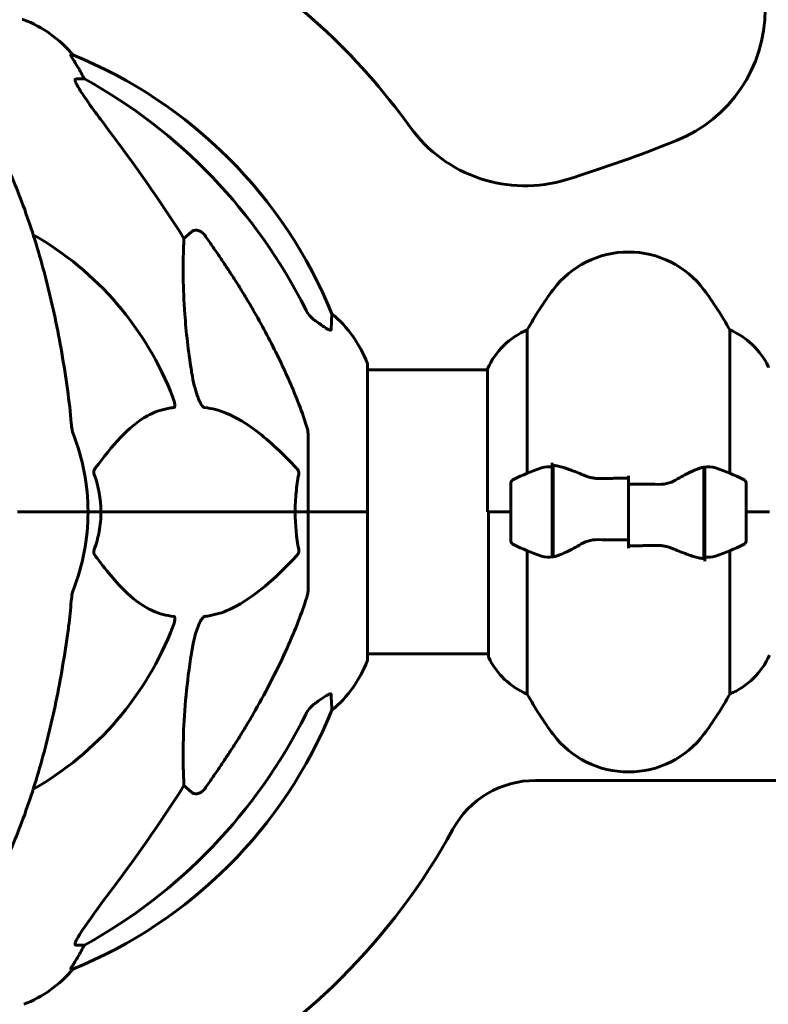
# Model space of a CAD drawing. Units: millimetres. Extents: x 2308 to 16806, y -1731 to 12726.
# Drawn here: x 5529 to 5688, y 10259 to 10468 of the extents above; entities that cross this region are included whole.
import ezdxf

# ---------------------------------------------------------------- set-up
doc = ezdxf.new("R2010")
doc.units = ezdxf.units.MM
doc.header["$LTSCALE"] = 50
doc.layers.add('Widoczne (ISO)', color=7, linetype='Continuous', lineweight=60)
doc.layers.add('Wymiar (ISO)', color=7, linetype='Continuous', lineweight=18, true_color=0x00803f)
doc.styles.add('Tekst etykiety (ISO)', font='tahoma.ttf')
doc.dimstyles.new('Domyślne (ISO)', dxfattribs={"dimscale": 50, "dimtxt": 3.5, "dimasz": 2.5, "dimexe": 3.175, "dimexo": 0, "dimgap": 0.762, "dimtad": 1, "dimtoh": 1, "dimdec": 0, "dimrnd": 1e-08, "dimzin": 0, "dimtxsty": 'Tekst etykiety (ISO)', "dimcen": 0.09, "dimdle": 10, "dimclrd": 256, "dimclre": 256, "dimclrt": 256, "dimadec": 0, "dimazin": 0, "dimtfac": 0.714286, "dimtdec": 0, "dimtmove": 0, "dimatfit": 3, "dimfxl": 1, "dimtolj": 1, "dimtzin": 0, "dimlwd": 50, "dimlwe": 50, "dimarcsym": 0})

# ---------------------------------------------------------------- blocks, each defined once
blk = doc.blocks.new('*D6')
at = {"layer": 'Defpoints', "color": 0, "transparency": 16777216}
for p in [(5686.69, 12700.95), (3876.21, 9163.1), (4063.87, 9163.1)]:
    blk.add_point(p, dxfattribs=at)
at = {"layer": 'Wymiar (ISO)', "lineweight": 50, "transparency": 16777216}
for p, q in [((5686.69, 12700.95), (3717.46, 12700.95)), ((3876.21, 12575.95), (3876.21, 9288.1)), ((4063.87, 9163.1), (3717.46, 9163.1))]:
    blk.add_line(p, q, dxfattribs=at)
at = {"layer": 'Wymiar (ISO)', "transparency": 16777216}
for points in [[(3855.37, 12575.95), (3897.04, 12575.95), (3876.21, 12700.95)], [(3855.37, 9288.1), (3897.04, 9288.1), (3876.21, 9163.1)]]:
    blk.add_solid(points, dxfattribs=at)
at = {"layer": 'Wymiar (ISO)', "lineweight": 50, "transparency": 16777216, "insert": (3655.11, 10932.03), "char_height": 175, "attachment_point": 2, "rotation": 90, "style": 'Tekst etykiety (ISO)'}
blk.add_mtext('\\A1;3538', dxfattribs=at)

msp = doc.modelspace()

# ---------------------------------------------------------------- linework, layer by layer
at = {"layer": 'Widoczne (ISO)'}
for p, q in [((5540.37, 10460.14), (5539.94, 10460.14)), ((5541.03, 10455.05), (5542.86, 10455.05)), ((5563.96, 10421.19), (5565.53, 10422.58)), ((5636.81, 10371.32), (5636.81, 10401.76)), ((5679.78, 10401.76), (5679.78, 10371.32)), ((5602.89, 10363.1), (5602.89, 10394.4)), ((5602.89, 10393.25), (5628.39, 10393.25)), ((5602.89, 10393.25), (5628.39, 10393.25)), ((5628.39, 10393.51), (5628.39, 10363.1)), ((5590.3, 10379.74), (5590.3, 10363.1)), ((5642.1, 10372.66), (5642.1, 10373.54)), ((5642.1, 10353.54), (5642.1, 10372.66)), ((5642.3, 10353.58), (5642.3, 10372.99)), ((5674.3, 10372.62), (5674.3, 10353.21)), ((5674.5, 10372.66), (5674.5, 10353.54)), ((5658.3, 10369.04), (5658.3, 10370.76)), ((5633.3, 10369.1), (5633.3, 10357.1)), ((5642.3, 10368.12), (5642.1, 10368.12)), ((5642.1, 10367.9), (5642.3, 10367.9)), ((5642.1, 10367.64), (5642.3, 10367.64)), ((5642.3, 10367.47), (5642.1, 10367.47)), ((5658.3, 10369.04), (5658.3, 10357.16)), ((5658.3, 10357.16), (5658.3, 10369.04)), ((5674.5, 10368.12), (5674.3, 10368.12)), ((5674.3, 10367.9), (5674.5, 10367.9)), ((5674.3, 10367.64), (5674.5, 10367.64)), ((5674.5, 10367.47), (5674.3, 10367.47)), ((5683.3, 10357.1), (5683.3, 10369.1)), ((5642.1, 10366.85), (5642.3, 10366.85)), ((5642.1, 10366.65), (5642.3, 10366.65)), ((5642.3, 10366.07), (5642.1, 10366.07)), ((5642.1, 10365.15), (5642.3, 10365.15)), ((5674.3, 10366.85), (5674.5, 10366.85)), ((5674.3, 10366.65), (5674.5, 10366.65)), ((5674.5, 10366.07), (5674.3, 10366.07)), ((5674.3, 10365.15), (5674.5, 10365.15)), ((5529.95, 10363.1), (5528.6, 10363.1)), ((5528.6, 10363.1), (5529.95, 10363.1)), ((5529.95, 10363.1), (5543.6, 10363.1)), ((5529.95, 10363.1), (5543.6, 10363.1)), ((5543.6, 10363.1), (5546.34, 10363.1)), ((5546.34, 10363.1), (5543.6, 10363.1)), ((5546.34, 10363.1), (5587.55, 10363.1)), ((5587.55, 10363.1), (5546.34, 10363.1)), ((5587.55, 10363.1), (5590.3, 10363.1)), ((5590.3, 10363.1), (5587.55, 10363.1)), ((5602.82, 10363.1), (5590.3, 10363.1)), ((5602.82, 10363.1), (5590.3, 10363.1)), ((5590.3, 10346.46), (5590.3, 10363.1)), ((5602.89, 10363.1), (5602.82, 10363.1)), ((5602.82, 10363.1), (5602.89, 10363.1)), ((5602.89, 10331.8), (5602.89, 10363.1)), ((5633.3, 10363.1), (5628.39, 10363.1)), ((5628.57, 10363.1), (5628.57, 10332.4)), ((5633.3, 10363.1), (5628.62, 10363.1)), ((5642.1, 10365.04), (5642.3, 10365.04)), ((5642.3, 10364.15), (5642.1, 10364.15)), ((5642.1, 10363.1), (5642.3, 10363.1)), ((5642.1, 10363.1), (5642.3, 10363.1)), ((5674.3, 10365.04), (5674.5, 10365.04)), ((5674.5, 10364.15), (5674.3, 10364.15)), ((5674.3, 10363.1), (5674.5, 10363.1)), ((5674.3, 10363.1), (5674.5, 10363.1)), ((5683.3, 10363.1), (5688.2, 10363.1)), ((5683.3, 10363.1), (5687.97, 10363.1)), ((5642.1, 10362.11), (5642.3, 10362.11)), ((5642.3, 10362.05), (5642.1, 10362.05)), ((5642.1, 10361.05), (5642.3, 10361.05)), ((5674.3, 10362.11), (5674.5, 10362.11)), ((5674.5, 10362.05), (5674.3, 10362.05)), ((5674.3, 10361.05), (5674.5, 10361.05)), ((5642.1, 10360.29), (5642.3, 10360.29)), ((5642.3, 10360.13), (5642.1, 10360.13)), ((5642.1, 10359.35), (5642.3, 10359.35)), ((5642.1, 10358.96), (5642.3, 10358.96)), ((5674.3, 10360.29), (5674.5, 10360.29)), ((5674.5, 10360.13), (5674.3, 10360.13)), ((5674.3, 10359.35), (5674.5, 10359.35)), ((5674.3, 10358.96), (5674.5, 10358.96)), ((5642.3, 10358.73), (5642.1, 10358.73)), ((5642.1, 10358.3), (5642.3, 10358.3)), ((5642.3, 10358.08), (5642.1, 10358.08)), ((5642.1, 10358.05), (5642.3, 10358.05)), ((5658.3, 10357.16), (5658.3, 10355.43)), ((5674.5, 10358.73), (5674.3, 10358.73)), ((5674.3, 10358.3), (5674.5, 10358.3)), ((5674.5, 10358.08), (5674.3, 10358.08)), ((5674.3, 10358.05), (5674.5, 10358.05)), ((5636.81, 10324.44), (5636.81, 10354.88)), ((5679.78, 10354.88), (5679.78, 10324.44)), ((5674.5, 10353.54), (5674.5, 10352.66)), ((5602.89, 10332.95), (5628.57, 10332.95)), ((5602.89, 10332.95), (5628.57, 10332.95)), ((5565.53, 10303.62), (5563.96, 10305.01)), ((5918.15, 10306.1), (5638.55, 10306.1)), ((5542.86, 10271.15), (5541.03, 10271.15)), ((5539.94, 10266.06), (5540.37, 10266.06))]:
    msp.add_line(p, q, dxfattribs=at)
for centre, radius, start, end in [((5498.3, 10363.1), 140, 35.724, 59.2186), ((5657.3, 10469.81), 30, 291.8724, 0), ((5529.6, 10466.69), 1, 69.1867, 90), ((5521.07, 10444.26), 25, 39.4456, 69.1867), ((5502.71, 10367.51), 100, 22.1283, 67.8717), ((5636.31, 10462.36), 30, 215.724, 287.2108), ((5555.3, 10723.89), 303.8, 287.2108, 291.8724), ((5498.3, 10363.1), 67.82, 20.9978, 60.2417), ((5658.3, 10398.3), 20, 36.8699, 143.1301), ((5698.3, 10368.3), 70, 143.1301, 151.4443), ((5618.3, 10368.3), 70, 28.5557, 36.8699), ((5579.46, 10385.87), 25, 20.8133, 50.5544), ((5643.01, 10387.01), 16, 112.7842, 156.0245), ((5673.58, 10387.01), 16, 25.9828, 67.2158), ((5601.89, 10394.4), 1, 0, 20.8133), ((5687.52, 10393.8), 0.5, 0, 25.9828), ((5498.3, 10363.1), 45.3, 0, 21.5519), ((5658.3, 10319.49), 56.11, 109.2319, 115.8148), ((5658.3, 10319.49), 56.11, 64.1852, 70.7681), ((5634.3, 10369.1), 1, 115.8148, 180), ((5682.3, 10369.1), 1, 0, 64.1852), ((5498.3, 10363.1), 45.3, 338.4481, 0), ((5634.3, 10357.1), 1, 180, 244.1852), ((5682.3, 10357.1), 1, 295.8148, 0), ((5658.3, 10406.71), 56.11, 244.1852, 250.7681), ((5658.3, 10406.71), 56.11, 289.2319, 295.8148), ((5498.3, 10363.1), 67.82, 299.7583, 339.0022), ((5601.89, 10331.8), 1, 339.1867, 0), ((5629.07, 10332.4), 0.5, 180, 205.9828), ((5643.01, 10339.19), 16, 205.9828, 247.2158), ((5673.58, 10339.19), 16, 292.7842, 336.0245), ((5579.46, 10340.33), 25, 309.4456, 339.1867), ((5698.3, 10357.9), 70, 208.5557, 216.8699), ((5618.3, 10357.9), 70, 323.1301, 331.4443), ((5502.71, 10358.69), 100, 292.1283, 337.8717), ((5658.3, 10327.9), 20, 216.8699, 323.1301), ((5638.55, 10286.1), 20, 90, 151.2329), ((5498.3, 10363.1), 140, 298.7671, 331.2329), ((5521.07, 10281.94), 25, 290.8133, 320.5544)]:
    msp.add_arc(centre, radius, start, end, dxfattribs=at)
for centre, major_axis, ratio, start_param, end_param in [((5520.65, 10444.26), (0, 25), 0.981627, 5.186181, 5.24781), ((5546.85, 10457.95), (0, -5), 0.981627, 5.186181, 5.330784), ((5489.2, 10353.87), (0, 115), 0.981627, 5.18345, 5.787892), ((5308.09, 10222.9), (0, -345), 0.906308, 2.183097, 2.269068), ((5489.2, 10372.33), (0, 115), 0.981627, 3.636886, 4.241328), ((5308.09, 10503.3), (0, 345), 0.906308, 4.014117, 4.100088), ((5546.85, 10268.25), (0, -5), 0.981627, 4.093994, 4.238597), ((5520.65, 10281.94), (0, 25), 0.981627, 4.176968, 4.238597)]:
    msp.add_ellipse(centre, major_axis=major_axis, ratio=ratio, start_param=start_param, end_param=end_param, dxfattribs=at)
for points, knots in [([(5541.76, 10457.02), (5541.36, 10457.69), (5540.97, 10458.34), (5540.4, 10459.26), (5540.2, 10459.58), (5540.01, 10459.91), (5539.97, 10460), (5539.93, 10460.08), (5539.92, 10460.11), (5539.92, 10460.14), (5539.93, 10460.14), (5539.94, 10460.14)], [0, 0, 0, 0, 0.2355522, 0.2355522, 0.4078692, 0.4078692, 0.4868555, 0.4868555, 0.5223203, 0.5223203, 0.5562282, 0.5562282, 0.5562282, 0.5562282]), ([(5541.03, 10455.05), (5540.94, 10455.05), (5540.88, 10455.01), (5540.83, 10454.86), (5540.83, 10454.75), (5540.87, 10454.62), (5540.88, 10454.6), (5540.88, 10454.59)], [-0.6576908, -0.6576908, -0.6576908, -0.6576908, -0.5826884, -0.5826884, -0.5093339, -0.5093339, -0.502027, -0.502027, -0.502027, -0.502027]), ([(5547.59, 10444.7), (5545.19, 10447.86), (5543.33, 10450.42), (5541.57, 10453.18), (5541.17, 10453.89), (5540.93, 10454.45), (5540.9, 10454.52), (5540.88, 10454.59)], [0, 0, 0, 0, 1.237629, 1.237629, 1.877414, 1.877414, 1.97501, 1.97501, 1.97501, 1.97501]), ([(5539.23, 10389.2), (5538.51, 10394.37), (5537.63, 10399.43), (5535.56, 10409.2), (5534.39, 10413.88), (5531.75, 10422.83), (5530.29, 10427.12), (5527.1, 10435.19), (5525.37, 10438.97), (5521.69, 10445.91), (5519.74, 10449.08), (5517.68, 10451.93)], [3.005579, 3.005579, 3.005579, 3.005579, 4.598334, 4.598334, 6.191088, 6.191088, 7.783843, 7.783843, 9.376598, 9.376598, 10.969353, 10.969353, 10.969353, 10.969353]), ([(5565.53, 10422.58), (5565.53, 10422.58), (5565.53, 10422.58), (5565.7, 10422.73), (5565.94, 10422.85), (5566.4, 10422.96), (5566.7, 10422.95), (5566.95, 10422.89), (5567.19, 10422.83), (5567.47, 10422.69), (5567.93, 10422.37), (5568.18, 10422.12), (5568.36, 10421.87), (5568.36, 10421.87), (5568.36, 10421.86)], [1.1896084, 1.1896084, 1.1896084, 1.1896084, 1.1897137, 1.1897137, 1.2625955, 1.2625955, 1.3451697, 1.3451697, 1.3451697, 1.4294982, 1.4294982, 1.5235044, 1.5235044, 1.5244962, 1.5244962, 1.5244962, 1.5244962]), ([(5565.53, 10393.11), (5564.87, 10397.31), (5564.41, 10401.33), (5563.73, 10410.66), (5563.72, 10415.6), (5563.91, 10420.14), (5563.94, 10420.68), (5563.96, 10421.19)], [-5.840532, -5.840532, -5.840532, -5.840532, -4.31233, -4.31233, -2.04169, -2.04169, -1.725442, -1.725442, -1.725442, -1.725442]), ([(5578.6, 10406.07), (5580.41, 10402.94), (5582.13, 10399.73), (5585.2, 10393.47), (5586.57, 10390.44), (5588.52, 10385.57), (5589.18, 10383.77), (5589.78, 10381.97)], [-2.923859, -2.923859, -2.923859, -2.923859, -1.830403, -1.830403, -0.841646, -0.841646, -0.273627, -0.273627, -0.273627, -0.273627]), ([(5589.79, 10406.06), (5590.02, 10405.6), (5590.31, 10405.17), (5590.96, 10404.4), (5591.34, 10404.06), (5591.75, 10403.77)], [0, 0, 0, 0, 0.1541921, 0.1541921, 0.3066562, 0.3066562, 0.3066562, 0.3066562]), ([(5595.34, 10405.18), (5595.34, 10405.18), (5595.34, 10405.12), (5595.31, 10404.59), (5595.27, 10403.51), (5595.19, 10401.83)], [-2.116017, -2.116017, -2.116017, -2.116017, -1.713368, -1.713368, -0.390285, -0.390285, -0.390285, -0.390285]), ([(5595.19, 10401.83), (5595.19, 10401.77), (5595.17, 10401.74), (5595.09, 10401.7), (5595.04, 10401.7), (5594.89, 10401.73), (5594.79, 10401.77), (5594.53, 10401.89), (5594.35, 10401.99), (5593.88, 10402.28), (5593.54, 10402.5), (5592.81, 10403.01), (5592.43, 10403.28), (5592.06, 10403.54)], [0, 0, 0, 0, 0.0405527, 0.0405527, 0.0770027, 0.0770027, 0.1196644, 0.1196644, 0.1860906, 0.1860906, 0.2931262, 0.2931262, 0.4025768, 0.4025768, 0.4025768, 0.4025768]), ([(5568.36, 10385.26), (5568.35, 10385.26), (5568.35, 10385.26), (5568.29, 10385.27), (5568.24, 10385.29), (5568.13, 10385.35), (5568.08, 10385.4), (5567.93, 10385.53), (5567.85, 10385.64), (5567.62, 10385.95), (5567.48, 10386.2), (5567.21, 10386.74), (5567.07, 10387.08), (5566.95, 10387.4), (5566.51, 10388.54), (5566.08, 10390.08), (5565.66, 10392.31), (5565.59, 10392.71), (5565.53, 10393.11)], [3.5334714, 3.5334714, 3.5334714, 3.5334714, 3.5360525, 3.5360525, 3.5562458, 3.5562458, 3.5793269, 3.5793269, 3.6167663, 3.6167663, 3.6956214, 3.6956214, 3.804605, 3.804605, 3.804605, 4.1935737, 4.1935737, 4.2774028, 4.2774028, 4.2774028, 4.2774028]), ([(5561.61, 10387.4), (5561.83, 10386.84), (5561.97, 10386.36), (5562.04, 10385.85), (5562.05, 10385.68), (5562.01, 10385.47), (5561.99, 10385.4), (5561.91, 10385.31), (5561.88, 10385.28), (5561.81, 10385.26), (5561.79, 10385.26), (5561.77, 10385.26)], [4.692072, 4.692072, 4.692072, 4.692072, 4.8854145, 4.8854145, 4.96663, 4.96663, 5.010038, 5.010038, 5.039388, 5.039388, 5.0498949, 5.0498949, 5.0498949, 5.0498949]), ([(5561.77, 10385.26), (5561.36, 10385.22), (5560.94, 10385.16), (5559, 10384.8), (5557.57, 10384.27), (5552.08, 10381.26), (5548.73, 10377.14), (5545.11, 10372.39)], [-3.297299, -3.297299, -3.297299, -3.297299, -3.096593, -3.096593, -2.347308, -2.347308, -0.097313, -0.097313, -0.097313, -0.097313]), ([(5587.87, 10372.39), (5585.18, 10375.24), (5582.24, 10378.09), (5577.22, 10381.89), (5575.11, 10383.19), (5571.38, 10384.72), (5569.86, 10385.11), (5568.36, 10385.26)], [-3.381682, -3.381682, -3.381682, -3.381682, -2.051079, -2.051079, -1.136838, -1.136838, -0.473976, -0.473976, -0.473976, -0.473976]), ([(5540.04, 10381.97), (5540.08, 10381.48), (5540.13, 10381.02), (5540.26, 10380.28), (5540.33, 10379.99), (5540.43, 10379.74)], [0, 0, 0, 0, 0.1541752, 0.1541752, 0.2866473, 0.2866473, 0.2866473, 0.2866473]), ([(5590.3, 10379.74), (5590.3, 10379.94), (5590.27, 10380.16), (5590.14, 10380.82), (5589.99, 10381.34), (5589.78, 10381.97)], [0, 0, 0, 0, 0.0651008, 0.0651008, 0.1767336, 0.1767336, 0.1767336, 0.1767336]), ([(5544.9, 10371.09), (5544.86, 10371.2), (5544.83, 10371.32), (5544.81, 10371.56), (5544.82, 10371.68), (5544.86, 10371.92), (5544.91, 10372.04), (5545, 10372.23), (5545.06, 10372.31), (5545.11, 10372.39)], [0.66790836, 0.66790836, 0.66790836, 0.66790836, 0.68756319, 0.68756319, 0.70698655, 0.70698655, 0.72910654, 0.72910654, 0.74763999, 0.74763999, 0.74763999, 0.74763999]), ([(5587.87, 10372.39), (5587.87, 10372.38), (5587.88, 10372.37), (5588.01, 10372.23), (5588.13, 10372.07), (5588.26, 10371.77), (5588.3, 10371.64), (5588.34, 10371.39), (5588.34, 10371.27), (5588.32, 10371.13), (5588.31, 10371.11), (5588.31, 10371.09)], [0.8751293, 0.8751293, 0.8751293, 0.8751293, 0.8786792, 0.8786792, 0.9337906, 0.9337906, 0.9692974, 0.9692974, 1.0016433, 1.0016433, 1.0082698, 1.0082698, 1.0082698, 1.0082698]), ([(5639.81, 10372.47), (5639.83, 10372.48), (5639.85, 10372.48), (5640.59, 10372.73), (5641.34, 10372.78), (5642.1, 10372.66)], [-1.9447116, -1.9447116, -1.9447116, -1.9447116, -1.9339859, -1.9339859, -1.5446895, -1.5446895, -1.5446895, -1.5446895]), ([(5642.64, 10372.96), (5642.6, 10372.96), (5642.57, 10372.97), (5642.49, 10372.97), (5642.46, 10372.98), (5642.38, 10372.98), (5642.35, 10372.98), (5642.28, 10372.99), (5642.24, 10372.99), (5642.17, 10372.99), (5642.13, 10372.99), (5642.1, 10372.99)], [0, 0, 0, 0, 0.0206159, 0.0206159, 0.0412319, 0.0412319, 0.0618478, 0.0618478, 0.0824637, 0.0824637, 0.1030796, 0.1030796, 0.1030796, 0.1030796]), ([(5642.64, 10372.96), (5642.95, 10372.92), (5643.29, 10372.86), (5644.01, 10372.69), (5644.38, 10372.59), (5645.16, 10372.34), (5645.56, 10372.2), (5646.39, 10371.89), (5646.82, 10371.71), (5647.71, 10371.35), (5648.16, 10371.16), (5648.62, 10370.96)], [0, 0, 0, 0, 0.1751235, 0.1751235, 0.3502469, 0.3502469, 0.5253704, 0.5253704, 0.7004938, 0.7004938, 0.8756173, 0.8756173, 0.8756173, 0.8756173]), ([(5668.72, 10370.11), (5669.24, 10370.42), (5669.75, 10370.71), (5671.81, 10371.82), (5673.16, 10372.38), (5674.3, 10372.62)], [0.5724832, 0.5724832, 0.5724832, 0.5724832, 0.6422282, 0.6422282, 0.8608733, 0.8608733, 0.8608733, 0.8608733]), ([(5587.55, 10363.1), (5587.55, 10364.47), (5587.62, 10365.87), (5587.89, 10368.56), (5588.08, 10369.84), (5588.31, 10371.09)], [0, 0, 0, 0, 0.4098083, 0.4098083, 0.7872958, 0.7872958, 0.7872958, 0.7872958]), ([(5648.62, 10370.96), (5648.85, 10370.86), (5649.09, 10370.77), (5649.6, 10370.6), (5649.86, 10370.52), (5650.4, 10370.39), (5650.67, 10370.34), (5651.23, 10370.26), (5651.52, 10370.23), (5652.09, 10370.19), (5652.38, 10370.19), (5652.67, 10370.2)], [0, 0, 0, 0, 0.0831461, 0.0831461, 0.1662923, 0.1662923, 0.2494384, 0.2494384, 0.3325845, 0.3325845, 0.4157306, 0.4157306, 0.4157306, 0.4157306]), ([(5652.67, 10370.2), (5653.04, 10370.21), (5653.42, 10370.21), (5654.16, 10370.23), (5654.54, 10370.24), (5655.29, 10370.25), (5655.66, 10370.25), (5656.42, 10370.26), (5656.79, 10370.26), (5657.54, 10370.26), (5657.92, 10370.26), (5658.3, 10370.26)], [-1.2620829, -1.2620829, -1.2620829, -1.2620829, -1.1493558, -1.1493558, -1.0366287, -1.0366287, -0.9239015, -0.9239015, -0.8111744, -0.8111744, -0.6984473, -0.6984473, -0.6984473, -0.6984473]), ([(5668.72, 10370.11), (5668.18, 10369.78), (5667.57, 10369.49), (5666.21, 10369.07), (5665.48, 10368.96), (5664.7, 10368.97)], [0, 0, 0, 0, 0.2223532, 0.2223532, 0.4551306, 0.4551306, 0.4551306, 0.4551306]), ([(5546.34, 10363.1), (5546.34, 10361.73), (5546.21, 10360.33), (5545.71, 10357.64), (5545.35, 10356.36), (5544.9, 10355.11)], [0, 0, 0, 0, 0.4098083, 0.4098083, 0.7872958, 0.7872958, 0.7872958, 0.7872958]), ([(5647.87, 10356.09), (5648.41, 10356.41), (5649.02, 10356.71), (5650.39, 10357.13), (5651.11, 10357.24), (5651.89, 10357.23)], [0, 0, 0, 0, 0.2223532, 0.2223532, 0.4551306, 0.4551306, 0.4551306, 0.4551306]), ([(5545.11, 10353.81), (5545.11, 10353.82), (5545.1, 10353.83), (5545, 10353.97), (5544.91, 10354.13), (5544.83, 10354.43), (5544.81, 10354.56), (5544.82, 10354.81), (5544.84, 10354.93), (5544.89, 10355.07), (5544.89, 10355.09), (5544.9, 10355.11)], [0.8751293, 0.8751293, 0.8751293, 0.8751293, 0.8786792, 0.8786792, 0.9337906, 0.9337906, 0.9692974, 0.9692974, 1.0016433, 1.0016433, 1.0082698, 1.0082698, 1.0082698, 1.0082698]), ([(5588.31, 10355.11), (5588.33, 10355), (5588.34, 10354.88), (5588.32, 10354.64), (5588.29, 10354.52), (5588.2, 10354.28), (5588.14, 10354.16), (5588, 10353.97), (5587.94, 10353.89), (5587.87, 10353.81)], [0.66790836, 0.66790836, 0.66790836, 0.66790836, 0.68756319, 0.68756319, 0.70698655, 0.70698655, 0.72910654, 0.72910654, 0.74763999, 0.74763999, 0.74763999, 0.74763999]), ([(5647.87, 10356.09), (5647.35, 10355.78), (5646.84, 10355.49), (5644.78, 10354.38), (5643.43, 10353.82), (5642.3, 10353.58)], [0.5724832, 0.5724832, 0.5724832, 0.5724832, 0.6422282, 0.6422282, 0.8608733, 0.8608733, 0.8608733, 0.8608733]), ([(5663.92, 10356), (5663.55, 10355.99), (5663.18, 10355.98), (5662.43, 10355.97), (5662.05, 10355.96), (5661.3, 10355.95), (5660.93, 10355.95), (5660.18, 10355.94), (5659.8, 10355.94), (5659.05, 10355.94), (5658.67, 10355.93), (5658.3, 10355.93)], [-1.2620829, -1.2620829, -1.2620829, -1.2620829, -1.1493558, -1.1493558, -1.0366287, -1.0366287, -0.9239015, -0.9239015, -0.8111744, -0.8111744, -0.6984473, -0.6984473, -0.6984473, -0.6984473]), ([(5667.97, 10355.24), (5667.74, 10355.34), (5667.5, 10355.43), (5666.99, 10355.6), (5666.73, 10355.68), (5666.2, 10355.81), (5665.92, 10355.86), (5665.36, 10355.94), (5665.07, 10355.97), (5664.5, 10356.01), (5664.21, 10356.01), (5663.92, 10356)], [0, 0, 0, 0, 0.0831461, 0.0831461, 0.1662923, 0.1662923, 0.2494384, 0.2494384, 0.3325845, 0.3325845, 0.4157306, 0.4157306, 0.4157306, 0.4157306]), ([(5673.95, 10353.24), (5673.64, 10353.28), (5673.3, 10353.34), (5672.58, 10353.51), (5672.21, 10353.61), (5671.43, 10353.86), (5671.03, 10354), (5670.2, 10354.31), (5669.77, 10354.48), (5668.89, 10354.85), (5668.43, 10355.04), (5667.97, 10355.24)], [0, 0, 0, 0, 0.1751235, 0.1751235, 0.3502469, 0.3502469, 0.5253704, 0.5253704, 0.7004938, 0.7004938, 0.8756173, 0.8756173, 0.8756173, 0.8756173]), ([(5545.11, 10353.81), (5547.28, 10350.96), (5549.52, 10348.11), (5553.58, 10344.31), (5555.35, 10343.01), (5558.76, 10341.48), (5560.24, 10341.09), (5561.77, 10340.94)], [-3.381682, -3.381682, -3.381682, -3.381682, -2.051079, -2.051079, -1.136838, -1.136838, -0.473976, -0.473976, -0.473976, -0.473976]), ([(5568.36, 10340.94), (5568.77, 10340.98), (5569.18, 10341.04), (5571.13, 10341.4), (5572.66, 10341.93), (5578.83, 10344.94), (5583.4, 10349.06), (5587.87, 10353.81)], [-3.292921, -3.292921, -3.292921, -3.292921, -3.092582, -3.092582, -2.344532, -2.344532, -0.096806, -0.096806, -0.096806, -0.096806]), ([(5673.95, 10353.24), (5673.99, 10353.24), (5674.03, 10353.23), (5674.1, 10353.22), (5674.13, 10353.22), (5674.21, 10353.22), (5674.24, 10353.21), (5674.32, 10353.21), (5674.35, 10353.21), (5674.42, 10353.21), (5674.46, 10353.21), (5674.5, 10353.21)], [0, 0, 0, 0, 0.0206159, 0.0206159, 0.0412319, 0.0412319, 0.0618478, 0.0618478, 0.0824637, 0.0824637, 0.1030796, 0.1030796, 0.1030796, 0.1030796]), ([(5676.78, 10353.73), (5676.76, 10353.72), (5676.74, 10353.72), (5676, 10353.47), (5675.25, 10353.42), (5674.5, 10353.54)], [-1.9447116, -1.9447116, -1.9447116, -1.9447116, -1.9339859, -1.9339859, -1.5446895, -1.5446895, -1.5446895, -1.5446895]), ([(5540.43, 10346.46), (5540.35, 10346.26), (5540.29, 10346.04), (5540.15, 10345.38), (5540.1, 10344.86), (5540.04, 10344.23)], [0, 0, 0, 0, 0.0651008, 0.0651008, 0.1767336, 0.1767336, 0.1767336, 0.1767336]), ([(5589.78, 10344.23), (5589.95, 10344.72), (5590.09, 10345.18), (5590.26, 10345.92), (5590.3, 10346.21), (5590.3, 10346.46)], [0, 0, 0, 0, 0.1541752, 0.1541752, 0.2866473, 0.2866473, 0.2866473, 0.2866473]), ([(5539.23, 10337), (5539.32, 10337.62), (5539.4, 10338.23), (5539.7, 10340.63), (5539.88, 10342.43), (5540.04, 10344.23)], [-1.0396635, -1.0396635, -1.0396635, -1.0396635, -0.8416363, -0.8416363, -0.2736281, -0.2736281, -0.2736281, -0.2736281]), ([(5589.78, 10344.23), (5588.76, 10341.14), (5587.36, 10337.54), (5583.41, 10328.87), (5581.08, 10324.42), (5578.6, 10320.13)], [-2.891193, -2.891193, -2.891193, -2.891193, -1.528317, -1.528317, 0, 0, 0, 0]), ([(5561.77, 10340.94), (5561.78, 10340.94), (5561.79, 10340.94), (5561.84, 10340.93), (5561.88, 10340.91), (5561.95, 10340.85), (5561.98, 10340.8), (5562.03, 10340.67), (5562.04, 10340.56), (5562.04, 10340.25), (5561.99, 10340), (5561.85, 10339.45), (5561.74, 10339.12), (5561.61, 10338.8)], [3.5334714, 3.5334714, 3.5334714, 3.5334714, 3.5360525, 3.5360525, 3.5562458, 3.5562458, 3.5793269, 3.5793269, 3.6167663, 3.6167663, 3.6956214, 3.6956214, 3.804605, 3.804605, 3.804605, 3.804605]), ([(5565.53, 10333.09), (5565.9, 10335.43), (5566.41, 10337.4), (5566.95, 10338.8), (5567.16, 10339.36), (5567.39, 10339.84), (5567.7, 10340.35), (5567.81, 10340.52), (5567.99, 10340.73), (5568.07, 10340.8), (5568.2, 10340.89), (5568.25, 10340.91), (5568.32, 10340.93), (5568.34, 10340.94), (5568.36, 10340.94)], [4.2161666, 4.2161666, 4.2161666, 4.2161666, 4.692072, 4.692072, 4.692072, 4.8854145, 4.8854145, 4.96663, 4.96663, 5.010038, 5.010038, 5.039388, 5.039388, 5.0498949, 5.0498949, 5.0498949, 5.0498949]), ([(5517.68, 10274.27), (5519.74, 10277.12), (5521.69, 10280.28), (5525.37, 10287.23), (5527.1, 10291.01), (5530.29, 10299.08), (5531.75, 10303.37), (5534.39, 10312.32), (5535.56, 10317), (5537.63, 10326.77), (5538.51, 10331.83), (5539.23, 10337)], [1.287504, 1.287504, 1.287504, 1.287504, 2.880209, 2.880209, 4.472914, 4.472914, 6.065619, 6.065619, 7.658324, 7.658324, 9.251029, 9.251029, 9.251029, 9.251029]), ([(5563.96, 10305.01), (5563.9, 10306.12), (5563.85, 10307.32), (5563.71, 10312.99), (5563.83, 10318.3), (5564.67, 10326.99), (5565.04, 10329.95), (5565.53, 10333.09)], [-7.441453, -7.441453, -7.441453, -7.441453, -6.631063, -6.631063, -3.871284, -3.871284, -2.578772, -2.578772, -2.578772, -2.578772]), ([(5592.06, 10322.66), (5592.68, 10323.11), (5593.28, 10323.53), (5594.08, 10324.05), (5594.34, 10324.2), (5594.68, 10324.38), (5594.81, 10324.44), (5595, 10324.49), (5595.06, 10324.5), (5595.14, 10324.48), (5595.16, 10324.47), (5595.19, 10324.43), (5595.19, 10324.4), (5595.19, 10324.37)], [0, 0, 0, 0, 0.2316755, 0.2316755, 0.3642878, 0.3642878, 0.4481993, 0.4481993, 0.5091909, 0.5091909, 0.5443069, 0.5443069, 0.5810898, 0.5810898, 0.5810898, 0.5810898]), ([(5595.19, 10324.37), (5595.24, 10323.26), (5595.28, 10322.42), (5595.33, 10321.3), (5595.34, 10321.02), (5595.34, 10321.02)], [-3.948618, -3.948618, -3.948618, -3.948618, -3.078035, -3.078035, -2.22432, -2.22432, -2.22432, -2.22432]), ([(5591.75, 10322.43), (5591.34, 10322.14), (5590.96, 10321.8), (5590.31, 10321.03), (5590.02, 10320.6), (5589.79, 10320.14)], [0, 0, 0, 0, 0.1523434, 0.1523434, 0.306473, 0.306473, 0.306473, 0.306473]), ([(5568.36, 10304.34), (5568.36, 10304.33), (5568.36, 10304.33), (5568.18, 10304.08), (5567.93, 10303.83), (5567.47, 10303.51), (5567.19, 10303.37), (5566.95, 10303.31), (5566.7, 10303.25), (5566.4, 10303.24), (5565.94, 10303.35), (5565.7, 10303.47), (5565.53, 10303.62), (5565.53, 10303.62), (5565.53, 10303.62)], [1.1658431, 1.1658431, 1.1658431, 1.1658431, 1.166835, 1.166835, 1.2608412, 1.2608412, 1.3451697, 1.3451697, 1.3451697, 1.4277438, 1.4277438, 1.5006257, 1.5006257, 1.5007309, 1.5007309, 1.5007309, 1.5007309]), ([(5540.88, 10271.61), (5540.95, 10271.82), (5541.07, 10272.07), (5541.51, 10272.92), (5542.01, 10273.73), (5543.88, 10276.53), (5545.55, 10278.81), (5547.59, 10281.5)], [0.1601511, 0.1601511, 0.1601511, 0.1601511, 0.2790519, 0.2790519, 0.5595742, 0.5595742, 1.0331286, 1.0331286, 1.0331286, 1.0331286]), ([(5540.88, 10271.61), (5540.85, 10271.53), (5540.84, 10271.45), (5540.84, 10271.28), (5540.87, 10271.2), (5540.97, 10271.16), (5540.99, 10271.15), (5541.03, 10271.15)], [-0.1558142, -0.1558142, -0.1558142, -0.1558142, -0.1088399, -0.1088399, -0.0285547, -0.0285547, 0, 0, 0, 0]), ([(5539.94, 10266.06), (5539.92, 10266.06), (5539.92, 10266.08), (5539.95, 10266.16), (5539.98, 10266.24), (5540.1, 10266.45), (5540.21, 10266.63), (5540.52, 10267.14), (5540.75, 10267.5), (5541.25, 10268.32), (5541.5, 10268.75), (5541.76, 10269.18)], [0, 0, 0, 0, 0.0396836, 0.0396836, 0.0905188, 0.0905188, 0.1673316, 0.1673316, 0.2736365, 0.2736365, 0.3778204, 0.3778204, 0.3778204, 0.3778204])]:
    msp.add_open_spline(points, degree=3, knots=knots, dxfattribs=at)
for points, weights in [([(5568.36, 10421.86), (5574.27, 10413.57), (5578.6, 10406.07)], [1.00282554047, 1.01452967166, 1.01823794294]), ([(5578.6, 10320.13), (5574.27, 10312.63), (5568.36, 10304.34)], [1.01823794294, 1.01452967166, 1.00282554047])]:
    msp.add_rational_spline(points, weights, degree=2, dxfattribs=at)
for points in [[(5592.06, 10403.54), (5591.96, 10403.62), (5591.85, 10403.69), (5591.75, 10403.77)], [(5540.04, 10381.97), (5539.85, 10384.13), (5539.6, 10386.54), (5539.23, 10389.2)], [(5674.3, 10372.62), (5675.14, 10372.8), (5675.98, 10372.75), (5676.78, 10372.47)], [(5544.9, 10371.09), (5545.82, 10368.55), (5546.34, 10365.88), (5546.34, 10363.1)], [(5658.3, 10369.04), (5660.44, 10369.04), (5662.58, 10369.02), (5664.7, 10368.97)], [(5588.31, 10355.11), (5587.84, 10357.65), (5587.55, 10360.31), (5587.55, 10363.1)], [(5658.3, 10357.16), (5656.15, 10357.16), (5654.01, 10357.18), (5651.89, 10357.23)], [(5642.3, 10353.58), (5641.46, 10353.4), (5640.61, 10353.45), (5639.81, 10353.73)], [(5591.75, 10322.43), (5591.85, 10322.51), (5591.96, 10322.58), (5592.06, 10322.66)]]:
    msp.add_open_spline(points, degree=3, dxfattribs=at)

# ---------------------------------------------------------------- dimensions: what is measured, and where the dimension line sits
at = {"layer": 'Wymiar (ISO)', "lineweight": 50}
dim = msp.add_linear_dim(base=(3876.21, 9163.1), p1=(5686.69, 12700.95), p2=(4063.87, 9163.1), angle=270, dimstyle='Domyślne (ISO)', override={"dimgap": 0.762, "dimtoh": 0, "dimdec": 0, "dimtol": 0, "dimlim": 0, "dimtp": 0, "dimtm": 0, "dimtdec": 0, "dimtofl": 0, "dimatfit": 1}, dxfattribs=at)
dim.commit()
dim.dimension.update_dxf_attribs({"geometry": '*D6', "text_midpoint": (3876.21, 10932.03), "dimtype": 160})

doc.saveas('drawing.dxf')
